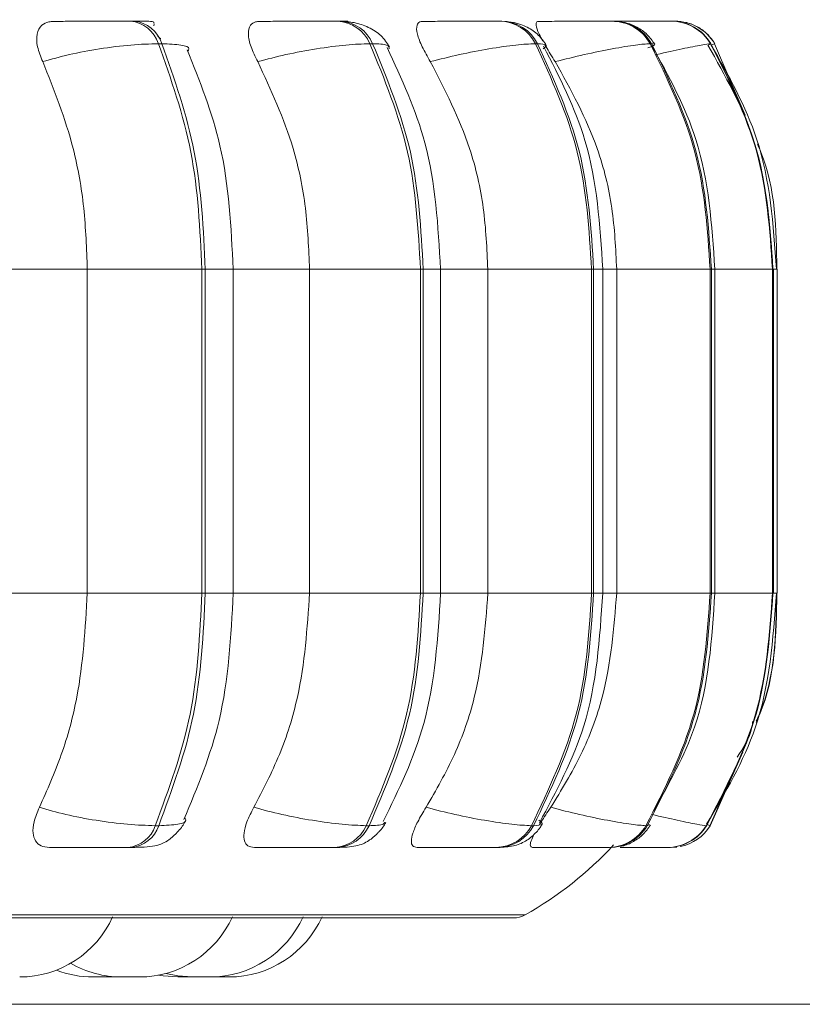
# Model space of a CAD drawing. Units: millimetres. Extents: x 470 to 1231, y -73 to 283.
# Drawn here: x 696 to 697, y 167 to 168 of the extents above; entities that cross this region are included whole.
import ezdxf

# ---------------------------------------------------------------- set-up
doc = ezdxf.new("R2010")
doc.units = ezdxf.units.MM
doc.header["$PDSIZE"] = -1
doc.layers.add('DIMENSIONS', color=7, linetype='Continuous')
doc.styles.get("Standard").update_dxf_attribs({"font": 'arial.ttf'})
doc.dimstyles.new('ISO-25 - ab', dxfattribs={"dimtxt": 3, "dimasz": 2.5, "dimexe": 1.25, "dimexo": 0.625, "dimtad": 1, "dimdec": 0, "dimlfac": 25, "dimrnd": 5, "dimzin": 1, "dimtxsty": 'Standard', "dimcen": 2.5, "dimadec": 0, "dimazin": 0, "dimtfac": 1, "dimtdec": 0, "dimtmove": 0, "dimatfit": 3, "dimfxl": 1, "dimlwd": 15, "dimlwe": 15, "dimarcsym": 0})

# ---------------------------------------------------------------- blocks, each defined once
blk = doc.blocks.new('*D80')
at = {"layer": 'Defpoints', "color": 0, "lineweight": 15, "transparency": 16777216}
for p in [(785.22653, 205.42085), (691.84724, 166.80472), (761.75043, 166.80472)]:
    blk.add_point(p, dxfattribs=at)
at = {"layer": 'DIMENSIONS', "color": 0, "lineweight": 15, "transparency": 16777216}
for p, q in [((784.60153, 205.42085), (690.59724, 205.42085)), ((691.84724, 202.92085), (691.84724, 169.30472)), ((761.12543, 166.80472), (690.59724, 166.80472))]:
    blk.add_line(p, q, dxfattribs=at)
for points in [[(691.43057, 202.92085), (692.26391, 202.92085), (691.84724, 205.42085)], [(691.43057, 169.30472), (692.26391, 169.30472), (691.84724, 166.80472)]]:
    blk.add_solid(points, dxfattribs=at)
at = {"layer": 'DIMENSIONS', "color": 0, "lineweight": 15, "transparency": 16777216, "insert": (689.29966, 186.11279), "char_height": 3, "attachment_point": 5, "rotation": 90}
blk.add_mtext('965 [38,0"]', dxfattribs=at)
blk = doc.blocks.new('*D81')
at = {"layer": 'Defpoints', "color": 0, "lineweight": 15, "transparency": 16777216}
for p in [(713.69306, 247.72468), (684.09299, 166.80472), (698.06187, 166.80472)]:
    blk.add_point(p, dxfattribs=at)
at = {"layer": 'DIMENSIONS', "color": 0, "lineweight": 15, "transparency": 16777216}
for p, q in [((713.06806, 247.72468), (682.84299, 247.72468)), ((684.09299, 245.22468), (684.09299, 169.30472)), ((697.43687, 166.80472), (682.84299, 166.80472))]:
    blk.add_line(p, q, dxfattribs=at)
for points in [[(683.67632, 245.22468), (684.50966, 245.22468), (684.09299, 247.72468)], [(683.67632, 169.30472), (684.50966, 169.30472), (684.09299, 166.80472)]]:
    blk.add_solid(points, dxfattribs=at)
at = {"layer": 'DIMENSIONS', "color": 0, "lineweight": 15, "transparency": 16777216, "insert": (681.54541, 207.2647), "char_height": 3, "attachment_point": 5, "rotation": 90}
blk.add_mtext('2025 [79,6"]', dxfattribs=at)

msp = doc.modelspace()

# ---------------------------------------------------------------- linework, layer by layer
at = {"color": 7, "linetype": 'Continuous', "lineweight": 15}
for p, q in [((696.44714, 167.65482), (696.44413, 167.65482)), ((696.46408, 167.65086), (696.46454, 167.65248)), ((696.62539, 167.65482), (696.62294, 167.65482)), ((696.76481, 167.65482), (696.76298, 167.65482)), ((696.86115, 167.65482), (696.86001, 167.65482)), ((696.87037, 167.65482), (696.86933, 167.65482)), ((696.87052, 167.65482), (696.86948, 167.65482)), ((696.91149, 167.65482), (696.91107, 167.65482)), ((696.91446, 167.65482), (696.91414, 167.65482)), ((696.91461, 167.65482), (696.91429, 167.65482)), ((696.47113, 167.63535), (696.46812, 167.63535)), ((696.65329, 167.63535), (696.65083, 167.63535)), ((696.79575, 167.63535), (696.79393, 167.63535)), ((696.89421, 167.63535), (696.89307, 167.63535)), ((696.94428, 167.63468), (696.94565, 167.63535)), ((696.94565, 167.63535), (696.94524, 167.63535)), ((696.97521, 167.57351), (696.94884, 167.63535)), ((696.31454, 167.44035), (696.40671, 167.44035)), ((696.40671, 167.16035), (696.40671, 167.44035)), ((696.40671, 167.44035), (696.50579, 167.44035)), ((696.50579, 167.16035), (696.50579, 167.44035)), ((696.50579, 167.44035), (696.50872, 167.44035)), ((696.50872, 167.44035), (696.50872, 167.16035)), ((696.53281, 167.16035), (696.53281, 167.44035)), ((696.59879, 167.16035), (696.59879, 167.44035)), ((696.59879, 167.44035), (696.69461, 167.44035)), ((696.69461, 167.16035), (696.69461, 167.44035)), ((696.69461, 167.44035), (696.697, 167.44035)), ((696.697, 167.44035), (696.697, 167.16035)), ((696.71201, 167.16035), (696.71201, 167.44035)), ((696.75284, 167.16035), (696.75284, 167.44035)), ((696.75284, 167.44035), (696.84249, 167.44035)), ((696.84249, 167.16035), (696.84249, 167.44035)), ((696.84249, 167.44035), (696.84426, 167.44035)), ((696.84426, 167.44035), (696.84426, 167.16035)), ((696.85216, 167.16035), (696.85216, 167.44035)), ((696.86419, 167.16035), (696.86419, 167.44035)), ((696.86419, 167.44035), (696.94493, 167.44035)), ((696.94493, 167.16035), (696.94493, 167.44035)), ((696.94493, 167.44035), (696.94604, 167.44035)), ((696.94604, 167.44035), (696.94604, 167.16035)), ((696.94901, 167.16035), (696.94901, 167.44035)), ((696.99882, 167.16035), (696.99882, 167.44035)), ((696.99882, 167.44035), (696.99923, 167.44035)), ((696.99923, 167.44035), (696.99923, 167.16035)), ((696.99962, 167.16035), (696.99962, 167.44035)), ((697.00276, 167.16035), (697.00276, 167.44035)), ((696.31454, 167.16035), (696.40671, 167.16035)), ((696.40671, 167.16035), (696.50579, 167.16035)), ((696.50579, 167.16035), (696.50872, 167.16035)), ((696.59879, 167.16035), (696.69461, 167.16035)), ((696.69461, 167.16035), (696.697, 167.16035)), ((696.75284, 167.16035), (696.84249, 167.16035)), ((696.84249, 167.16035), (696.84426, 167.16035)), ((696.86419, 167.16035), (696.94493, 167.16035)), ((696.94493, 167.16035), (696.94604, 167.16035)), ((696.99882, 167.16035), (696.99923, 167.16035)), ((696.94508, 166.95917), (696.97331, 167.02283)), ((696.46548, 166.95917), (696.4685, 166.95917)), ((696.64776, 166.95917), (696.65022, 166.95917)), ((696.79053, 166.95917), (696.79235, 166.95917)), ((696.88943, 166.95917), (696.89057, 166.95917)), ((696.94148, 166.95917), (696.94189, 166.95917)), ((696.44176, 166.94035), (696.44478, 166.94035)), ((696.62019, 166.94035), (696.62265, 166.94035)), ((696.75994, 166.94035), (696.76177, 166.94035)), ((696.85676, 166.94035), (696.8579, 166.94035)), ((696.90771, 166.94035), (696.90813, 166.94035)), ((696.91124, 166.94035), (696.91617, 166.94066)), ((693.91913, 166.8794), (696.77513, 166.8794)), ((696.42716, 166.82835), (696.43148, 166.82846))]:
    msp.add_line(p, q, dxfattribs=at)
at = {"color": 8, "linetype": 'Continuous', "lineweight": 15}
for p, q in [((696.94321, 167.63416), (696.94428, 167.63468)), ((696.94574, 167.63416), (696.94884, 167.63535)), ((696.94884, 167.63535), (696.94884, 167.63535)), ((696.50872, 167.44035), (696.53281, 167.44035)), ((696.53281, 167.44035), (696.59879, 167.44035)), ((696.697, 167.44035), (696.71201, 167.44035)), ((696.71201, 167.44035), (696.75284, 167.44035)), ((696.84426, 167.44035), (696.85214, 167.44035)), ((696.85216, 167.44035), (696.86419, 167.44035)), ((696.94604, 167.44035), (696.94901, 167.44035)), ((696.94901, 167.44035), (696.99882, 167.44035)), ((696.99923, 167.44035), (696.99962, 167.44035)), ((696.99923, 167.44035), (697.00276, 167.44035)), ((696.50872, 167.16035), (696.53281, 167.16035)), ((696.53281, 167.16035), (696.59879, 167.16035)), ((696.697, 167.16035), (696.71201, 167.16035)), ((696.71201, 167.16035), (696.75284, 167.16035)), ((696.84426, 167.16035), (696.85214, 167.16035)), ((696.85216, 167.16035), (696.86419, 167.16035)), ((696.94604, 167.16035), (696.94901, 167.16035)), ((696.94901, 167.16035), (696.99882, 167.16035)), ((696.99923, 167.16035), (696.99962, 167.16035)), ((696.99923, 167.16035), (697.00276, 167.16035)), ((696.97071, 167.01769), (696.94476, 166.95917)), ((696.89246, 166.96011), (696.89057, 166.95917)), ((696.94188, 166.9604), (696.94508, 166.95917)), ((695.93967, 166.882), (696.785, 166.882))]:
    msp.add_line(p, q, dxfattribs=at)
at = {"color": 7, "linetype": 'Continuous', "lineweight": 15, "flags": 128}
for points in [[(696.46835, 166.82993), (696.47232, 166.82926), (696.48492, 166.82835)], [(696.47463, 166.83137), (696.48487, 166.82926), (696.49747, 166.82835)]]:
    msp.add_lwpolyline(points, dxfattribs=at)
at = {"color": 7, "linetype": 'Continuous', "lineweight": 15}
for centre, radius, start, end in [((696.44151, 167.62706), 0.02787, 17.29451, 84.8283), ((696.44452, 167.62706), 0.02787, 17.29449, 84.8283), ((696.62144, 167.62295), 0.0319, 22.86424, 87.53341), ((696.62389, 167.62295), 0.0319, 22.86422, 87.53341), ((696.76224, 167.61931), 0.03552, 26.84435, 89.02154), ((696.76406, 167.61931), 0.03552, 26.84433, 89.02154), ((696.85974, 167.61657), 0.03826, 29.40354, 89.81532), ((696.86088, 167.61657), 0.03826, 29.40352, 89.81532), ((696.91104, 167.61506), 0.03977, 30.68378, 90.16935), ((696.91145, 167.61506), 0.03977, 30.68376, 90.16935), ((696.91459, 167.61496), 0.03986, 30.76251, 90.19024), ((696.43923, 166.96789), 0.02766, 275.24968, 341.62897), ((696.44225, 166.96789), 0.02766, 275.24967, 341.62895), ((696.61875, 166.97207), 0.03175, 272.61049, 336.03575), ((696.6212, 166.97207), 0.03175, 272.61049, 336.03573), ((696.75922, 166.97578), 0.03544, 271.16304, 332.05392), ((696.76105, 166.97578), 0.03544, 271.16304, 332.0539), ((696.8565, 166.97858), 0.03823, 270.39225, 329.49972), ((696.85764, 166.97858), 0.03823, 270.39225, 329.4997), ((696.90768, 166.98011), 0.03976, 270.04875, 328.22369), ((696.90809, 166.98011), 0.03976, 270.04875, 328.22367), ((696.9112, 166.98023), 0.03989, 281.51348, 328.13186), ((696.62713, 167.16035), 0.32, 299.55991, 317.09364), ((696.34834, 166.91635), 0.088, 270, 335.85226), ((696.45178, 166.91635), 0.088, 270, 335.85226), ((696.51287, 166.91635), 0.088, 270, 335.85226), ((696.52926, 166.91635), 0.088, 270, 335.85226), ((696.77513, 166.8994), 0.02, 270, 299.55991), ((696.41176, 166.91635), 0.088, 248.87848, 270), ((696.43638, 166.91635), 0.088, 239.98298, 270)]:
    msp.add_arc(centre, radius, start, end, dxfattribs=at)
for points, knots in [([(696.36818, 167.61981), (696.36643, 167.62417), (696.36293, 167.63287), (696.3627, 167.64397), (696.36645, 167.65125), (696.37216, 167.65428), (696.37619, 167.65453), (696.37755, 167.65461)], [0, 0, 0, 0, 0.247972, 0.496314, 0.73292, 0.910158, 1, 1, 1, 1]), ([(696.37755, 167.65461), (696.38188, 167.65464), (696.39052, 167.65469), (696.40558, 167.65474), (696.41819, 167.65478), (696.4277, 167.6548), (696.43673, 167.65482), (696.4416, 167.65482), (696.44402, 167.65482)], [0, 0, 0, 0, 0.249946, 0.499272, 0.626637, 0.749893, 0.875921, 1, 1, 1, 1]), ([(696.4642, 167.65313), (696.46436, 167.65362), (696.46466, 167.65457), (696.45974, 167.65469), (696.45358, 167.65481), (696.44928, 167.65482), (696.44714, 167.65482)], [0, 0, 0, 0, 0.341966, 0.665293, 0.833793, 1, 1, 1, 1]), ([(696.554, 167.61981), (696.55184, 167.62417), (696.54752, 167.63287), (696.54528, 167.64397), (696.54693, 167.65125), (696.55101, 167.65428), (696.55428, 167.65453), (696.55538, 167.65461)], [0, 0, 0, 0, 0.247972, 0.496314, 0.73292, 0.910158, 1, 1, 1, 1]), ([(696.55538, 167.65461), (696.56046, 167.65464), (696.57059, 167.65469), (696.58653, 167.65474), (696.59921, 167.65478), (696.60837, 167.6548), (696.61669, 167.65482), (696.62078, 167.65482), (696.62281, 167.65482)], [0, 0, 0, 0, 0.2499458, 0.4992716, 0.6266371, 0.7498929, 0.8759208, 1, 1, 1, 1]), ([(696.66783, 167.63256), (696.66564, 167.63596), (696.6614, 167.64254), (696.65035, 167.64957), (696.63798, 167.65399), (696.62943, 167.65456), (696.62539, 167.65482)], [0, 0, 0, 0, 0.281107, 0.545347, 0.78541, 1, 1, 1, 1]), ([(696.70315, 167.61981), (696.70065, 167.62417), (696.69564, 167.63287), (696.69145, 167.64397), (696.69095, 167.65125), (696.69329, 167.65428), (696.6957, 167.65453), (696.69651, 167.65461)], [0, 0, 0, 0, 0.2479716, 0.4963137, 0.7329201, 0.9101579, 1, 1, 1, 1]), ([(696.69651, 167.65461), (696.70217, 167.65464), (696.71348, 167.65469), (696.72982, 167.65474), (696.74219, 167.65478), (696.75072, 167.6548), (696.75808, 167.65482), (696.76127, 167.65482), (696.76285, 167.65482)], [0, 0, 0, 0, 0.249946, 0.499272, 0.626637, 0.749893, 0.875921, 1, 1, 1, 1]), ([(696.80335, 167.63398), (696.80126, 167.63705), (696.79716, 167.64309), (696.78732, 167.64974), (696.77626, 167.65403), (696.76852, 167.65456), (696.76481, 167.65482)], [0, 0, 0, 0, 0.269345, 0.529375, 0.773986, 1, 1, 1, 1]), ([(696.80036, 167.63778), (696.79923, 167.63981), (696.79607, 167.64548), (696.79421, 167.6512), (696.79465, 167.65429), (696.79613, 167.65453), (696.79663, 167.65461)], [0, 0, 0, 0, 0.206613, 0.579306, 0.858484, 1, 1, 1, 1]), ([(696.79663, 167.65461), (696.80271, 167.65464), (696.81486, 167.65469), (696.8311, 167.65474), (696.84277, 167.65478), (696.85042, 167.6548), (696.8566, 167.65482), (696.85878, 167.65482), (696.85986, 167.65482)], [0, 0, 0, 0, 0.2499458, 0.4992716, 0.6266371, 0.7498929, 0.8759208, 1, 1, 1, 1]), ([(696.89704, 167.63487), (696.89504, 167.63774), (696.89102, 167.6435), (696.88202, 167.64988), (696.87185, 167.65405), (696.86465, 167.65457), (696.86115, 167.65482)], [0, 0, 0, 0, 0.256054, 0.512539, 0.762591, 1, 1, 1, 1]), ([(696.86205, 167.65481), (696.8634, 167.65481), (696.8668, 167.65482), (696.86838, 167.65482), (696.86933, 167.65482)], [0, 0, 0, 0, 0.3960263, 1, 1, 1, 1]), ([(696.86237, 167.65465), (696.86546, 167.65466), (696.87484, 167.6547), (696.88729, 167.65474), (696.89792, 167.65478), (696.90444, 167.6548), (696.90926, 167.65482), (696.91037, 167.65482), (696.91092, 167.65482)], [0, 0, 0, 0, 0.140181, 0.425994, 0.571998, 0.713291, 0.857763, 1, 1, 1, 1]), ([(696.94906, 167.63531), (696.94712, 167.63809), (696.94315, 167.64375), (696.93463, 167.64998), (696.92496, 167.65407), (696.91802, 167.65457), (696.91461, 167.65482)], [0, 0, 0, 0, 0.244409, 0.497877, 0.753058, 1, 1, 1, 1]), ([(696.36818, 167.61981), (696.37563, 167.62193), (696.39083, 167.62624), (696.41771, 167.63116), (696.44552, 167.63466), (696.46052, 167.63512), (696.46812, 167.63535)], [0, 0, 0, 0, 0.236569, 0.482311, 0.737989, 1, 1, 1, 1]), ([(696.47026, 167.63971), (696.46977, 167.64004), (696.46887, 167.64064), (696.46802, 167.64138), (696.46764, 167.64172)], [0, 0, 0, 0, 0.546497, 1, 1, 1, 1]), ([(696.554, 167.61981), (696.56202, 167.62193), (696.57838, 167.62624), (696.60528, 167.63116), (696.63166, 167.63466), (696.64439, 167.63512), (696.65083, 167.63535)], [0, 0, 0, 0, 0.236569, 0.482311, 0.737989, 1, 1, 1, 1]), ([(696.70315, 167.61981), (696.7115, 167.62193), (696.72852, 167.62624), (696.75462, 167.63116), (696.77877, 167.63466), (696.78883, 167.63512), (696.79393, 167.63535)], [0, 0, 0, 0, 0.236569, 0.482311, 0.737989, 1, 1, 1, 1]), ([(696.8111, 167.61981), (696.81952, 167.62193), (696.83669, 167.62624), (696.8612, 167.63116), (696.88238, 167.63466), (696.88948, 167.63512), (696.89307, 167.63535)], [0, 0, 0, 0, 0.236569, 0.482311, 0.737989, 1, 1, 1, 1]), ([(696.53281, 167.44035), (696.53098, 167.47672), (696.52758, 167.54396), (696.50396, 167.603), (696.49311, 167.63011)], [0, 0, 0, 0, 0.540786, 1, 1, 1, 1]), ([(696.71201, 167.44035), (696.70985, 167.47761), (696.70591, 167.54559), (696.67831, 167.60507), (696.66584, 167.63195)], [0, 0, 0, 0, 0.548137, 1, 1, 1, 1]), ([(696.85214, 167.44035), (696.84972, 167.47833), (696.84536, 167.54682), (696.81469, 167.6065), (696.80103, 167.63309)], [0, 0, 0, 0, 0.554627, 1, 1, 1, 1]), ([(696.8111, 167.61981), (696.80816, 167.62431), (696.80476, 167.62953), (696.80252, 167.63374), (696.80222, 167.63432)], [0, 0, 0, 0, 0.863021, 1, 1, 1, 1]), ([(696.94899, 167.44035), (696.94643, 167.47867), (696.94182, 167.54746), (696.9091, 167.60723), (696.8946, 167.6337)], [0, 0, 0, 0, 0.557163, 1, 1, 1, 1]), ([(696.99919, 167.44035), (696.99653, 167.47884), (696.99178, 167.54777), (696.95792, 167.60762), (696.94297, 167.63406)], [0, 0, 0, 0, 0.558315, 1, 1, 1, 1]), ([(697.00222, 167.44035), (696.99955, 167.47885), (696.99479, 167.5478), (696.96086, 167.60766), (696.94587, 167.63409)], [0, 0, 0, 0, 0.5584373, 1, 1, 1, 1]), ([(696.40671, 167.44035), (696.40608, 167.45804), (696.40484, 167.49343), (696.39389, 167.55552), (696.37795, 167.59539), (696.36818, 167.61981)], [0, 0, 0, 0, 0.279107, 0.558214, 1, 1, 1, 1]), ([(696.59879, 167.44035), (696.59807, 167.45804), (696.59662, 167.49343), (696.5839, 167.55552), (696.56536, 167.59539), (696.554, 167.61981)], [0, 0, 0, 0, 0.279107, 0.558214, 1, 1, 1, 1]), ([(696.75284, 167.44035), (696.75204, 167.45804), (696.75044, 167.49343), (696.73632, 167.55552), (696.71576, 167.59539), (696.70315, 167.61981)], [0, 0, 0, 0, 0.279107, 0.558214, 1, 1, 1, 1]), ([(696.86419, 167.44035), (696.86333, 167.45804), (696.86162, 167.49343), (696.84654, 167.55552), (696.82457, 167.59539), (696.8111, 167.61981)], [0, 0, 0, 0, 0.279107, 0.558214, 1, 1, 1, 1]), ([(697.00253, 167.44035), (697.00206, 167.4752), (697.00154, 167.51272), (696.98684, 167.54631), (696.98579, 167.54871)], [0, 0, 0, 0, 0.928683, 1, 1, 1, 1]), ([(696.36534, 166.97505), (696.372, 166.98999), (696.38532, 167.01987), (696.40219, 167.08176), (696.40496, 167.12993), (696.40671, 167.16035)], [0, 0, 0, 0, 0.269322, 0.538539, 1, 1, 1, 1]), ([(696.49023, 166.96452), (696.50187, 166.99238), (696.52719, 167.05297), (696.53084, 167.12269), (696.53281, 167.16035)], [0, 0, 0, 0, 0.459756, 1, 1, 1, 1]), ([(696.5507, 166.97505), (696.55845, 166.98999), (696.57394, 167.01987), (696.59354, 167.08176), (696.59676, 167.12993), (696.59879, 167.16035)], [0, 0, 0, 0, 0.269322, 0.538539, 1, 1, 1, 1]), ([(696.66252, 166.96268), (696.6759, 166.99028), (696.70546, 167.0513), (696.70969, 167.12176), (696.71201, 167.16035)], [0, 0, 0, 0, 0.452385, 1, 1, 1, 1]), ([(696.69949, 166.97505), (696.70809, 166.98999), (696.72527, 167.01987), (696.74702, 167.08176), (696.75059, 167.12993), (696.75284, 167.16035)], [0, 0, 0, 0, 0.269322, 0.538539, 1, 1, 1, 1]), ([(696.79739, 166.96158), (696.81203, 166.98886), (696.84487, 167.05005), (696.84955, 167.12102), (696.85214, 167.16035)], [0, 0, 0, 0, 0.445841, 1, 1, 1, 1]), ([(696.80719, 166.97505), (696.81638, 166.98999), (696.83473, 167.01987), (696.85796, 167.08176), (696.86178, 167.12993), (696.86419, 167.16035)], [0, 0, 0, 0, 0.269322, 0.538539, 1, 1, 1, 1]), ([(696.89642, 166.97262), (696.90964, 166.99604), (696.94216, 167.05363), (696.94645, 167.1206), (696.94899, 167.16035)], [0, 0, 0, 0, 0.406579, 1, 1, 1, 1]), ([(696.94188, 166.96058), (696.95793, 166.9877), (696.99425, 167.04904), (696.99936, 167.12049), (697.00222, 167.16035)], [0, 0, 0, 0, 0.4420626, 1, 1, 1, 1]), ([(696.98465, 167.04843), (696.98576, 167.05085), (697.00146, 167.08536), (697.00201, 167.12422), (697.00253, 167.16035)], [0, 0, 0, 0, 0.070228, 1, 1, 1, 1]), ([(696.96815, 167.01851), (696.9736, 167.02661), (696.9801, 167.03627), (696.98158, 167.04757), (696.98182, 167.0494)], [0, 0, 0, 0, 0.837873, 1, 1, 1, 1]), ([(696.37394, 166.94035), (696.37136, 166.94066), (696.36623, 166.94128), (696.36156, 166.94584), (696.35935, 166.95281), (696.36008, 166.96273), (696.36352, 166.97079), (696.36534, 166.97505)], [0, 0, 0, 0, 0.1746988, 0.3486231, 0.5383048, 0.755976, 1, 1, 1, 1]), ([(696.36534, 166.97505), (696.37275, 166.9729), (696.3879, 166.96852), (696.41475, 166.96348), (696.4427, 166.95989), (696.45781, 166.95942), (696.46548, 166.95917)], [0, 0, 0, 0, 0.235264, 0.480708, 0.736689, 1, 1, 1, 1]), ([(696.55115, 166.94035), (696.5491, 166.94066), (696.54501, 166.94128), (696.54213, 166.94584), (696.54173, 166.95281), (696.54424, 166.96273), (696.54847, 166.97079), (696.5507, 166.97505)], [0, 0, 0, 0, 0.174699, 0.348623, 0.538305, 0.755976, 1, 1, 1, 1]), ([(696.5507, 166.97505), (696.55868, 166.9729), (696.575, 166.96852), (696.60189, 166.96348), (696.62842, 166.95989), (696.64126, 166.95942), (696.64776, 166.95917)], [0, 0, 0, 0, 0.235264, 0.480708, 0.736689, 1, 1, 1, 1]), ([(696.69179, 166.94035), (696.69032, 166.94066), (696.68739, 166.94128), (696.68639, 166.94584), (696.68781, 166.95281), (696.69203, 166.96273), (696.69691, 166.97079), (696.69949, 166.97505)], [0, 0, 0, 0, 0.174699, 0.348623, 0.538305, 0.755976, 1, 1, 1, 1]), ([(696.69949, 166.97505), (696.7078, 166.9729), (696.72478, 166.96852), (696.75091, 166.96348), (696.77522, 166.95989), (696.78538, 166.95942), (696.79053, 166.95917)], [0, 0, 0, 0, 0.2352636, 0.4807075, 0.7366892, 1, 1, 1, 1]), ([(696.79753, 166.96003), (696.79801, 166.96086), (696.80056, 166.96531), (696.80422, 166.97068), (696.80719, 166.97505)], [0, 0, 0, 0, 0.1871747, 1, 1, 1, 1]), ([(696.80719, 166.97505), (696.81558, 166.9729), (696.8327, 166.96852), (696.85727, 166.96348), (696.87862, 166.95989), (696.8858, 166.95942), (696.88943, 166.95917)], [0, 0, 0, 0, 0.235264, 0.480708, 0.736689, 1, 1, 1, 1]), ([(696.44478, 166.94035), (696.44867, 166.94041), (696.45656, 166.94053), (696.46507, 166.94154), (696.47135, 166.94338), (696.4761, 166.94611), (696.47968, 166.94894), (696.48205, 166.95107), (696.48426, 166.95329), (696.487, 166.95631), (696.48986, 166.95995), (696.49115, 166.96245), (696.49182, 166.96377)], [0, 0, 0, 0, 0.176635, 0.3579903, 0.5204207, 0.6429707, 0.6913946, 0.7343454, 0.7748367, 0.815593, 0.9034133, 1, 1, 1, 1]), ([(696.62265, 166.94035), (696.62566, 166.94041), (696.63177, 166.94053), (696.6388, 166.9415), (696.6445, 166.94319), (696.649, 166.94558), (696.6524, 166.948), (696.65469, 166.94987), (696.65684, 166.95184), (696.65951, 166.95456), (696.66241, 166.95802), (696.66392, 166.96062), (696.66469, 166.96196)], [0, 0, 0, 0, 0.166217, 0.337368, 0.493119, 0.616903, 0.668515, 0.7158, 0.761007, 0.806105, 0.90014, 1, 1, 1, 1]), ([(696.76177, 166.94035), (696.76633, 166.94056), (696.77307, 166.94087), (696.78006, 166.94308), (696.78507, 166.94555), (696.78981, 166.94886), (696.79398, 166.95264), (696.79741, 166.95654), (696.79906, 166.9592), (696.79989, 166.96054)], [0, 0, 0, 0, 0.309211, 0.456181, 0.580456, 0.687722, 0.789361, 0.893199, 1, 1, 1, 1]), ([(696.86606, 166.94128), (696.86703, 166.94136), (696.87149, 166.94176), (696.87702, 166.94429), (696.88326, 166.94835), (696.88865, 166.95295), (696.89148, 166.95698), (696.89336, 166.95966)], [0, 0, 0, 0, 0.091463, 0.419483, 0.567716, 0.712242, 1, 1, 1, 1]), ([(696.79156, 166.94035), (696.79073, 166.94067), (696.78907, 166.94131), (696.78981, 166.9455), (696.79185, 166.94971), (696.79283, 166.95173)], [0, 0, 0, 0, 0.342915, 0.684309, 1, 1, 1, 1]), ([(696.37394, 166.94035), (696.37829, 166.94035), (696.387, 166.94035), (696.40227, 166.94035), (696.41517, 166.94035), (696.42495, 166.94035), (696.43427, 166.94035), (696.43928, 166.94035), (696.44176, 166.94035)], [0, 0, 0, 0, 0.250048, 0.49928, 0.626958, 0.74996, 0.876123, 1, 1, 1, 1]), ([(696.55115, 166.94035), (696.55629, 166.94035), (696.56654, 166.94035), (696.58279, 166.94035), (696.59582, 166.94035), (696.60528, 166.94035), (696.61389, 166.94035), (696.6181, 166.94035), (696.62019, 166.94035)], [0, 0, 0, 0, 0.250048, 0.49928, 0.626958, 0.74996, 0.876123, 1, 1, 1, 1]), ([(696.69179, 166.94035), (696.69754, 166.94035), (696.70904, 166.94035), (696.72576, 166.94035), (696.73852, 166.94035), (696.74737, 166.94035), (696.75503, 166.94035), (696.75831, 166.94035), (696.75994, 166.94035)], [0, 0, 0, 0, 0.2500484, 0.4992799, 0.6269583, 0.7499602, 0.876123, 1, 1, 1, 1]), ([(696.79156, 166.94035), (696.79777, 166.94035), (696.81016, 166.94035), (696.82685, 166.94035), (696.83895, 166.94035), (696.84692, 166.94035), (696.85339, 166.94035), (696.85564, 166.94035), (696.85676, 166.94035)], [0, 0, 0, 0, 0.250048, 0.49928, 0.626958, 0.74996, 0.876123, 1, 1, 1, 1]), ([(696.86725, 166.94035), (696.87353, 166.94035), (696.88311, 166.94035), (696.89405, 166.94035), (696.9009, 166.94035), (696.90598, 166.94035), (696.90714, 166.94035), (696.90771, 166.94035)], [0, 0, 0, 0, 0.327297, 0.498829, 0.664078, 0.833575, 1, 1, 1, 1]), ([(696.41177, 166.82835), (696.41176, 166.82835), (696.41167, 166.82835), (696.41192, 166.82835), (696.41223, 166.82835), (696.4125, 166.82835), (696.41292, 166.82835), (696.41383, 166.82835), (696.41532, 166.82835), (696.41626, 166.82835), (696.41687, 166.82835), (696.41781, 166.82835), (696.41985, 166.82835), (696.42164, 166.82835), (696.4226, 166.82835)], [0, 0, 0, 0, 0.013066, 0.112339, 0.211463, 0.214556, 0.240034, 0.407812, 0.507085, 0.606208, 0.60958, 0.635483, 0.802966, 1, 1, 1, 1]), ([(696.4226, 166.82835), (696.42348, 166.82835), (696.4248, 166.82835), (696.42605, 166.82835), (696.42648, 166.82835), (696.42667, 166.82835), (696.42672, 166.82835), (696.42704, 166.82835), (696.4271, 166.82835), (696.42716, 166.82835)], [0, 0, 0, 0, 0.339698, 0.511322, 0.68273, 0.684318, 0.696496, 0.730039, 1, 1, 1, 1]), ([(696.43636, 166.82835), (696.4364, 166.82835), (696.43649, 166.82835), (696.43685, 166.82835), (696.43712, 166.82835), (696.43754, 166.82835), (696.43873, 166.82835), (696.44042, 166.82835), (696.44133, 166.82835)], [0, 0, 0, 0, 0.1676376, 0.3350221, 0.3407167, 0.384457, 0.6672787, 1, 1, 1, 1]), ([(696.44133, 166.82835), (696.44231, 166.82835), (696.44378, 166.82835), (696.44581, 166.82835), (696.44677, 166.82835), (696.44726, 166.82835), (696.44739, 166.82835), (696.44829, 166.82835), (696.4495, 166.82835), (696.45065, 166.82835), (696.45109, 166.82835), (696.45128, 166.82835), (696.45129, 166.82835), (696.45133, 166.82835), (696.45165, 166.82835), (696.45171, 166.82835), (696.45177, 166.82835)], [0, 0, 0, 0, 0.201809, 0.303768, 0.405599, 0.406542, 0.413777, 0.433704, 0.60752, 0.70962, 0.811564, 0.811804, 0.813527, 0.818164, 0.835467, 1, 1, 1, 1]), ([(696.48492, 166.82835), (696.48492, 166.82835), (696.48487, 166.82835), (696.485, 166.82835), (696.48515, 166.82835), (696.48539, 166.82835), (696.48605, 166.82835), (696.48736, 166.82835), (696.48902, 166.82835), (696.49142, 166.82835), (696.49337, 166.82835), (696.49433, 166.82835)], [0, 0, 0, 0, 0.015799, 0.124918, 0.128455, 0.157205, 0.344144, 0.460479, 0.577976, 0.791345, 1, 1, 1, 1]), ([(696.49433, 166.82835), (696.49529, 166.82835), (696.49673, 166.82835), (696.49827, 166.82835), (696.49888, 166.82835), (696.49916, 166.82835), (696.49924, 166.82835), (696.49974, 166.82835), (696.50029, 166.82835), (696.50032, 166.82835), (696.50034, 166.82835)], [0, 0, 0, 0, 0.2843903, 0.4280713, 0.571572, 0.5729014, 0.5830964, 0.611178, 0.856121, 1, 1, 1, 1]), ([(696.49756, 166.82835), (696.49755, 166.82835), (696.49752, 166.82835), (696.49808, 166.82835), (696.4986, 166.82835), (696.49898, 166.82835), (696.49958, 166.82835), (696.50107, 166.82835), (696.50289, 166.82835), (696.50387, 166.82835)], [0, 0, 0, 0, 0.158523, 0.299586, 0.440437, 0.445228, 0.482035, 0.720023, 1, 1, 1, 1]), ([(696.50387, 166.82835), (696.50489, 166.82835), (696.50641, 166.82835), (696.50834, 166.82835), (696.50922, 166.82835), (696.50966, 166.82835), (696.50977, 166.82835), (696.51057, 166.82835), (696.51159, 166.82835), (696.51243, 166.82835), (696.51268, 166.82835), (696.51276, 166.82835), (696.51277, 166.82835), (696.51279, 166.82835), (696.51286, 166.82835), (696.51281, 166.82835), (696.51278, 166.82835)], [0, 0, 0, 0, 0.2245533, 0.3380031, 0.4513106, 0.4523603, 0.4604103, 0.4825834, 0.6759893, 0.7895954, 0.9030297, 0.9032965, 0.905213, 0.910373, 0.9296256, 1, 1, 1, 1]), ([(696.51388, 166.82835), (696.51387, 166.82835), (696.51386, 166.82835), (696.51387, 166.82835), (696.51391, 166.82835), (696.51428, 166.82835), (696.51522, 166.82835), (696.51591, 166.82835), (696.51639, 166.82835), (696.51713, 166.82835), (696.51887, 166.82835), (696.52075, 166.82835), (696.52177, 166.82835)], [0, 0, 0, 0, 0.01705, 0.020905, 0.052665, 0.261809, 0.385557, 0.509119, 0.513323, 0.545612, 0.754388, 1, 1, 1, 1]), ([(696.52177, 166.82835), (696.52278, 166.82835), (696.52429, 166.82835), (696.52606, 166.82835), (696.52681, 166.82835), (696.52718, 166.82835), (696.52728, 166.82835), (696.52795, 166.82835), (696.52872, 166.82835), (696.52922, 166.82835), (696.52924, 166.82835), (696.52925, 166.82835)], [0, 0, 0, 0, 0.253053, 0.380901, 0.508589, 0.509772, 0.518844, 0.543831, 0.761783, 0.889808, 1, 1, 1, 1])]:
    msp.add_open_spline(points, degree=3, knots=knots, dxfattribs=at)
at = {"color": 8, "linetype": 'Continuous', "lineweight": 15}
for points, knots in [([(696.45779, 167.65478), (696.45749, 167.65479), (696.45688, 167.6548), (696.45327, 167.65482), (696.4491, 167.65482), (696.44703, 167.65482)], [0, 0, 0, 0, 0.329607, 0.667795, 1, 1, 1, 1]), ([(696.61891, 167.65469), (696.62275, 167.65471), (696.62854, 167.65474), (696.63178, 167.65478), (696.63208, 167.6548), (696.6302, 167.65482), (696.6269, 167.65482), (696.62527, 167.65482)], [0, 0, 0, 0, 0.3324149, 0.5026167, 0.6665578, 0.8347669, 1, 1, 1, 1]), ([(696.86346, 167.65477), (696.86446, 167.65477), (696.86739, 167.65479), (696.87028, 167.6548), (696.87203, 167.65482), (696.87092, 167.65482), (696.87037, 167.65482)], [0, 0, 0, 0, 0.145712, 0.427732, 0.716096, 1, 1, 1, 1]), ([(696.49358, 167.62873), (696.49405, 167.62947), (696.49565, 167.63198), (696.48908, 167.6346), (696.47716, 167.6351), (696.47113, 167.63535)], [0, 0, 0, 0, 0.168285, 0.579055, 1, 1, 1, 1]), ([(696.6676, 167.63085), (696.66766, 167.63213), (696.6678, 167.63473), (696.65816, 167.63514), (696.65329, 167.63535)], [0, 0, 0, 0, 0.493883, 1, 1, 1, 1]), ([(696.80055, 167.63085), (696.80225, 167.63213), (696.80569, 167.63473), (696.79909, 167.63514), (696.79575, 167.63535)], [0, 0, 0, 0, 0.4938833, 1, 1, 1, 1]), ([(696.89113, 167.63165), (696.89353, 167.6326), (696.89918, 167.63485), (696.89602, 167.63517), (696.89421, 167.63535)], [0, 0, 0, 0, 0.425273, 1, 1, 1, 1]), ([(696.8983, 167.62579), (696.89844, 167.62582), (696.90695, 167.62797), (696.92159, 167.63108), (696.93939, 167.63468), (696.94327, 167.63512), (696.94524, 167.63535)], [0, 0, 0, 0, 0.00535, 0.32552, 0.658634, 1, 1, 1, 1]), ([(697.00222, 167.16035), (697.00175, 167.12421), (697.00125, 167.08574), (696.98576, 167.05158), (696.98483, 167.04952)], [0, 0, 0, 0, 0.939717, 1, 1, 1, 1]), ([(696.49079, 166.96609), (696.49131, 166.9653), (696.49303, 166.96268), (696.48652, 166.95995), (696.47456, 166.95944), (696.4685, 166.95917)], [0, 0, 0, 0, 0.175271, 0.581816, 1, 1, 1, 1]), ([(696.6635, 166.96227), (696.66343, 166.96158), (696.66324, 166.95958), (696.65536, 166.95934), (696.65022, 166.95917)], [0, 0, 0, 0, 0.347163, 1, 1, 1, 1]), ([(696.797, 166.96381), (696.79875, 166.96249), (696.8023, 166.95982), (696.7957, 166.95939), (696.79235, 166.95917)], [0, 0, 0, 0, 0.492943, 1, 1, 1, 1]), ([(696.89471, 166.96885), (696.90233, 166.96706), (696.91794, 166.9634), (696.93544, 166.95991), (696.93945, 166.95942), (696.94148, 166.95917)], [0, 0, 0, 0, 0.319799, 0.6551, 1, 1, 1, 1])]:
    msp.add_open_spline(points, degree=3, knots=knots, dxfattribs=at)
at = {"color": 7, "linetype": 'Continuous', "lineweight": 15}
for points in [[(696.50579, 167.44035), (696.50413, 167.47468), (696.50081, 167.54332), (696.47902, 167.60467), (696.46812, 167.63535)], [(696.47113, 167.63535), (696.48201, 167.60467), (696.50378, 167.54332), (696.50708, 167.47468), (696.50872, 167.44035)], [(696.69461, 167.44035), (696.69268, 167.47468), (696.68882, 167.54332), (696.6635, 167.60467), (696.65083, 167.63535)], [(696.65329, 167.63535), (696.66594, 167.60467), (696.69125, 167.54332), (696.69508, 167.47468), (696.697, 167.44035)], [(696.84249, 167.44035), (696.84035, 167.47468), (696.83608, 167.54332), (696.80798, 167.60467), (696.79393, 167.63535)], [(696.79575, 167.63535), (696.80979, 167.60467), (696.83788, 167.54332), (696.84213, 167.47468), (696.84426, 167.44035)], [(696.94493, 167.44035), (696.94265, 167.47468), (696.93809, 167.54332), (696.90807, 167.60467), (696.89307, 167.63535)], [(696.89421, 167.63535), (696.90921, 167.60467), (696.93921, 167.54332), (696.94376, 167.47468), (696.94604, 167.44035)], [(696.99882, 167.44035), (696.99647, 167.47468), (696.99175, 167.54332), (696.96074, 167.60467), (696.94524, 167.63535)], [(696.94565, 167.63535), (696.96116, 167.60467), (696.99216, 167.54332), (696.99687, 167.47468), (696.99923, 167.44035)], [(696.46548, 166.95917), (696.47713, 166.99068), (696.50044, 167.0537), (696.50401, 167.1248), (696.50579, 167.16035)], [(696.50872, 167.16035), (696.50695, 167.1248), (696.50341, 167.0537), (696.48013, 166.99068), (696.4685, 166.95917)], [(696.64776, 166.95917), (696.66131, 166.99068), (696.6884, 167.0537), (696.69254, 167.1248), (696.69461, 167.16035)], [(696.697, 167.16035), (696.69494, 167.1248), (696.69082, 167.0537), (696.66375, 166.99068), (696.65022, 166.95917)], [(696.79053, 166.95917), (696.80555, 166.99068), (696.8356, 167.0537), (696.84019, 167.1248), (696.84249, 167.16035)], [(696.84426, 167.16035), (696.84198, 167.1248), (696.8374, 167.0537), (696.80737, 166.99068), (696.79235, 166.95917)], [(696.88943, 166.95917), (696.90548, 166.99068), (696.93758, 167.0537), (696.94248, 167.1248), (696.94493, 167.16035)], [(696.94604, 167.16035), (696.94359, 167.1248), (696.9387, 167.0537), (696.90661, 166.99068), (696.89057, 166.95917)], [(696.94148, 166.95917), (696.95806, 166.99068), (696.99123, 167.0537), (696.99629, 167.1248), (696.99882, 167.16035)], [(696.99923, 167.16035), (696.9967, 167.1248), (696.99164, 167.0537), (696.95848, 166.99068), (696.94189, 166.95917)]]:
    msp.add_open_spline(points, degree=3, dxfattribs=at)

# ---------------------------------------------------------------- dimensions: what is measured, and where the dimension line sits
at = {"layer": 'DIMENSIONS', "lineweight": 15}
for base, p1, p2, picture, middle in [((684.09299, 166.80472), (713.69306, 247.72468), (698.06187, 166.80472), '*D81', (681.54541, 207.2647)), ((691.84724, 166.80472), (785.22653, 205.42085), (761.75043, 166.80472), '*D80', (689.29966, 186.11279))]:
    dim = msp.add_linear_dim(base=base, p1=p1, p2=p2, angle=90, dimstyle='ISO-25 - ab', dxfattribs=at)
    dim.commit()
    dim.dimension.update_dxf_attribs({"geometry": picture, "text_midpoint": middle})

doc.saveas('drawing.dxf')
